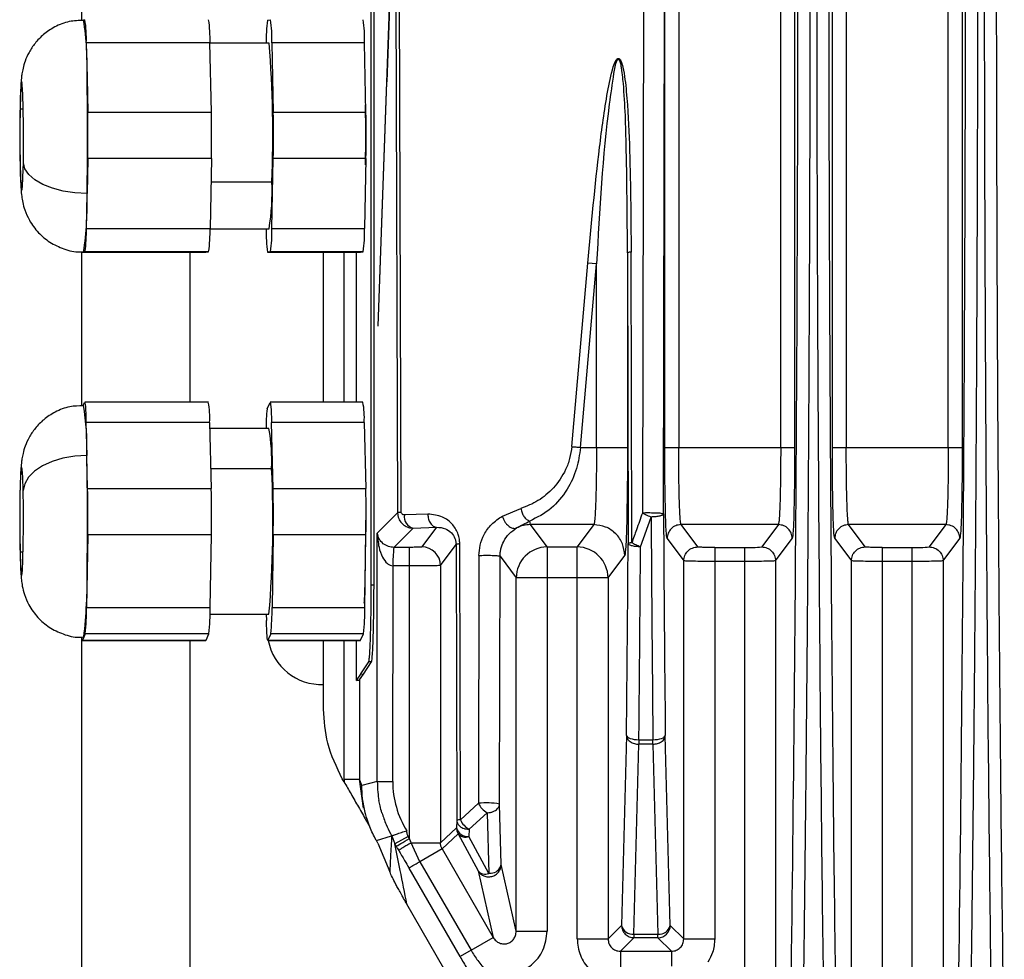
# Model space of a CAD drawing. Units: millimetres. Extents: x 4 to 416, y 4 to 293.
# Drawn here: x 190 to 195, y 156 to 161 of the extents above; entities that cross this region are included whole.
import ezdxf

# ---------------------------------------------------------------- set-up
doc = ezdxf.new("R2010")
doc.units = ezdxf.units.MM

msp = doc.modelspace()

# ---------------------------------------------------------------- linework, layer by layer
at = {"color": 7, "linetype": 'Continuous', "lineweight": 25}
for p, q in [((195.0417, 158.7679), (195.0417, 172.4194)), ((195.1235, 172.4194), (195.1235, 158.7679)), ((194.0568, 158.7679), (194.0568, 171.174)), ((194.1386, 171.174), (194.1386, 158.7679)), ((194.3604, 158.7679), (194.3604, 171.174)), ((194.4422, 171.174), (194.4422, 158.7679)), ((191.6485, 169.6062), (191.6485, 157.9608)), ((191.6667, 157.9608), (191.6667, 169.6062)), ((193.4574, 165.3649), (193.4574, 158.7679)), ((191.6919, 159.4808), (191.7926, 162.3507)), ((191.7927, 162.3507), (191.8051, 158.3836)), ((191.8266, 158.3881), (191.8141, 162.3562)), ((189.9483, 162.1989), (189.9483, 161.2757)), ((191.7796, 161.9911), (191.7419, 160.9155)), ((193.2517, 161.8767), (193.2439, 158.3814)), ((193.3678, 158.3769), (193.3756, 161.8723)), ((193.3756, 158.7679), (193.3756, 161.8723)), ((189.9593, 161.2791), (189.9675, 161.2805)), ((191.0413, 161.2777), (191.0578, 161.2805)), ((189.9758, 161.1455), (189.98, 160.9416)), ((190.7026, 161.1455), (189.9758, 161.1455)), ((190.7109, 160.7377), (190.7026, 161.1455)), ((191.0497, 161.1427), (190.7027, 161.1427)), ((191.066, 161.1455), (191.0744, 160.7377)), ((191.6112, 161.1455), (191.066, 161.1455)), ((191.6195, 160.7377), (191.6112, 161.1455)), ((189.98, 160.9416), (189.9841, 160.7377)), ((191.692, 159.4808), (191.742, 160.9155)), ((189.6057, 160.7548), (189.5864, 160.7548)), ((189.9841, 160.7377), (190.7109, 160.7377)), ((191.0744, 160.7377), (191.6195, 160.7377)), ((189.9842, 160.465), (189.9801, 160.2598)), ((190.711, 160.465), (189.9842, 160.465)), ((190.711, 160.465), (190.7028, 160.0546)), ((191.0663, 160.0546), (191.0744, 160.465)), ((191.6195, 160.465), (191.0744, 160.465)), ((191.6195, 160.465), (191.6114, 160.0546)), ((190.7083, 160.3273), (191.0662, 160.3273)), ((189.976, 160.0546), (189.9801, 160.2598)), ((189.976, 160.0546), (190.7028, 160.0546)), ((190.7028, 160.0518), (191.0497, 160.0518)), ((191.0333, 160.0491), (191.0332, 160.0518)), ((191.0663, 160.0546), (191.6114, 160.0546)), ((189.9483, 159.9169), (189.9483, 159.0114)), ((189.9596, 159.9155), (189.9513, 159.9141)), ((189.9513, 159.9141), (190.6781, 159.9141)), ((189.9678, 159.9168), (189.9596, 159.9155)), ((190.6946, 159.9168), (189.9678, 159.9168)), ((190.5847, 159.9141), (190.5847, 159.0326)), ((190.6781, 159.9141), (190.6946, 159.9168)), ((191.058, 159.9168), (191.0416, 159.9141)), ((191.0416, 159.9141), (191.5867, 159.9141)), ((191.6032, 159.9168), (191.058, 159.9168)), ((191.3703, 159.0326), (191.3703, 159.9141)), ((191.4907, 159.0326), (191.4907, 159.9141)), ((191.5616, 159.9141), (191.5616, 159.0326)), ((191.5867, 159.9141), (191.6032, 159.9168)), ((193.1563, 159.9104), (193.1603, 158.2029)), ((193.1563, 159.9104), (193.1563, 158.7679)), ((193.1818, 158.2074), (193.1778, 159.9149)), ((192.829, 158.7724), (192.9233, 159.8505)), ((192.8802, 158.7679), (192.9745, 159.8461)), ((192.9745, 159.8461), (192.9233, 159.8505)), ((192.9745, 158.7679), (192.9745, 159.8461)), ((189.9571, 159.0128), (189.9653, 159.0317)), ((190.6929, 159.0326), (189.9661, 159.0326)), ((191.0391, 158.9938), (191.0556, 159.0317)), ((191.6014, 159.0326), (191.0563, 159.0326)), ((189.9739, 158.9147), (189.9786, 158.7203)), ((190.7007, 158.9147), (189.9739, 158.9147)), ((190.7007, 158.9147), (190.7101, 158.5259)), ((191.0735, 158.5259), (191.0642, 158.9147)), ((191.6093, 158.9147), (191.0642, 158.9147)), ((191.6093, 158.9147), (191.6186, 158.5259)), ((191.0492, 158.8786), (190.7016, 158.8786)), ((192.8802, 158.7679), (192.9745, 158.7679)), ((193.4574, 158.7679), (194.0568, 158.7679)), ((194.4422, 158.7679), (195.0417, 158.7679)), ((189.9833, 158.5259), (189.9786, 158.7203)), ((190.7073, 158.6429), (191.0649, 158.6429)), ((189.9833, 158.5259), (190.7101, 158.5259)), ((191.0735, 158.5259), (191.6186, 158.5259)), ((192.4213, 158.364), (192.5303, 158.4086)), ((191.8051, 158.3836), (191.6859, 158.2643)), ((191.9836, 158.3754), (191.8455, 158.3706)), ((192.586, 158.3136), (192.5816, 158.3348)), ((193.233, 158.1836), (193.2951, 158.3585)), ((191.7834, 158.1802), (191.8967, 158.2935)), ((191.875, 158.2959), (191.8967, 158.2935)), ((191.8967, 158.2935), (192.0348, 158.2983)), ((192.0348, 158.2983), (191.9481, 158.1827)), ((192.9585, 158.3136), (192.586, 158.3136)), ((192.6842, 158.1827), (192.586, 158.3136)), ((192.9585, 158.3136), (192.8603, 158.1827)), ((194.0433, 158.3136), (193.4709, 158.3136)), ((193.5691, 158.1827), (193.4709, 158.3136)), ((194.0433, 158.3136), (193.9451, 158.1827)), ((195.0281, 158.3136), (194.4558, 158.3136)), ((194.5539, 158.1827), (194.4558, 158.3136)), ((195.0281, 158.3136), (194.9299, 158.1827)), ((189.984, 158.2541), (189.9805, 158.0407)), ((190.7109, 158.2541), (189.984, 158.2541)), ((190.7038, 157.8274), (190.7109, 158.2541)), ((191.0743, 158.2541), (191.0672, 157.8274)), ((191.6194, 158.2541), (191.0743, 158.2541)), ((191.6123, 157.8274), (191.6194, 158.2541)), ((191.6859, 156.8038), (191.6859, 158.2643)), ((193.3892, 158.2318), (193.4873, 158.1009)), ((194.0269, 158.1009), (194.125, 158.2318)), ((194.374, 158.2318), (194.4722, 158.1009)), ((195.0117, 158.1009), (195.1099, 158.2318)), ((191.8754, 158.1802), (191.7834, 158.1802)), ((191.8754, 158.0712), (191.8754, 158.1802)), ((192.0572, 158.0737), (192.1491, 158.1962)), ((192.1491, 158.1962), (192.1529, 156.5751)), ((192.1744, 156.5796), (192.1706, 158.2007)), ((192.6842, 158.1827), (192.8603, 158.1827)), ((192.6842, 158.1827), (192.6842, 158.001)), ((192.8603, 158.001), (192.8603, 158.1827)), ((193.6691, 158.1793), (193.8451, 158.1793)), ((194.6539, 158.1793), (194.83, 158.1793)), ((189.6047, 158.1524), (189.5864, 158.1524)), ((192.2835, 158.1321), (192.2803, 156.6767)), ((192.4042, 156.6722), (192.4075, 158.1277)), ((192.4075, 158.1277), (192.5025, 158.001)), ((193.042, 158.001), (193.1402, 158.1319)), ((193.4873, 155.8799), (193.4873, 158.1009)), ((193.6691, 158.0975), (193.6691, 155.8799)), ((193.8451, 158.0975), (193.6691, 158.0975)), ((193.8451, 155.6372), (193.8451, 158.0975)), ((194.0269, 158.1009), (194.0269, 154.6351)), ((194.4722, 154.6351), (194.4722, 158.1009)), ((194.6539, 158.0975), (194.6539, 154.6351)), ((194.83, 158.0975), (194.6539, 158.0975)), ((194.83, 154.4271), (194.83, 158.0975)), ((195.0117, 158.1009), (195.0117, 154.4451)), ((189.9805, 158.0407), (189.977, 157.8274)), ((191.7767, 156.8038), (191.7784, 158.0712)), ((191.8754, 158.0712), (191.7784, 158.0712)), ((191.8754, 156.4694), (191.8754, 158.0712)), ((192.0572, 158.0737), (192.0572, 156.4445)), ((192.5025, 155.9251), (192.5025, 158.001)), ((192.6842, 158.001), (192.6842, 155.9251)), ((192.8603, 158.001), (192.6842, 158.001)), ((192.8603, 155.8799), (192.8603, 158.001)), ((193.042, 158.001), (193.042, 155.8799)), ((191.6485, 157.9608), (191.6667, 157.9608)), ((189.977, 157.8274), (190.7038, 157.8274)), ((191.0672, 157.8274), (191.6123, 157.8274)), ((190.703, 157.7877), (191.0492, 157.7877)), ((191.0335, 157.7877), (191.0343, 157.7515)), ((189.9483, 157.6533), (189.9483, 154.738)), ((189.9527, 157.6346), (189.9519, 157.6337)), ((189.9519, 157.6337), (190.6788, 157.6337)), ((189.9609, 157.6535), (189.9527, 157.6346)), ((189.9527, 157.6346), (190.6795, 157.6346)), ((189.959, 157.6513), (189.9609, 157.6535)), ((189.9691, 157.6725), (189.9609, 157.6535)), ((190.696, 157.6725), (189.9691, 157.6725)), ((190.5847, 157.6337), (190.5847, 154.738)), ((190.6788, 157.6337), (190.6795, 157.6346)), ((190.6795, 157.6346), (190.696, 157.6725)), ((191.0422, 157.6337), (191.5873, 157.6337)), ((191.0594, 157.6725), (191.0429, 157.6346)), ((191.0429, 157.6346), (191.5881, 157.6346)), ((191.6045, 157.6725), (191.0594, 157.6725)), ((191.3703, 157.2302), (191.3703, 157.6337)), ((191.4907, 156.8191), (191.4907, 157.6337)), ((191.5616, 157.6337), (191.5616, 157.3989)), ((191.5873, 157.6337), (191.5881, 157.6346)), ((191.5881, 157.6346), (191.6045, 157.6725)), ((191.6335, 157.5068), (191.5864, 157.4363)), ((191.6046, 157.4362), (191.6517, 157.5068)), ((191.6517, 157.5068), (191.6335, 157.5068)), ((191.5864, 157.4362), (191.5627, 157.3989)), ((191.5815, 157.4016), (191.6046, 157.4362)), ((191.5815, 157.4016), (191.5815, 156.8191)), ((191.5864, 157.4363), (191.6046, 157.4362)), ((193.1508, 157.0751), (193.1216, 155.9595)), ((193.4077, 155.9595), (193.3785, 157.0751)), ((193.1943, 155.9081), (193.2235, 157.0236)), ((193.2235, 157.05), (193.3058, 157.05)), ((193.2235, 157.05), (193.2235, 157.0236)), ((193.3058, 157.0236), (193.2235, 157.0236)), ((193.3058, 157.0236), (193.3058, 157.05)), ((193.3058, 157.0236), (193.335, 155.9081)), ((191.4908, 156.8021), (191.48, 156.8208)), ((191.4907, 156.8191), (191.4908, 156.8021)), ((191.5941, 156.782), (191.5815, 156.8191)), ((191.6041, 156.6477), (191.5815, 156.8191)), ((191.6859, 156.8038), (191.5941, 156.782)), ((192.2803, 156.6767), (192.1744, 156.5796)), ((192.4135, 156.3163), (192.4042, 156.6722)), ((191.6219, 156.5916), (191.6347, 156.5565)), ((192.2256, 156.5237), (192.3315, 156.6208)), ((192.3315, 156.6208), (192.3408, 156.2649)), ((192.1518, 156.533), (192.0572, 156.4445)), ((192.1529, 156.5751), (192.1518, 156.533)), ((191.6811, 156.458), (191.7703, 156.4856)), ((191.7703, 156.4856), (191.7711, 156.4857)), ((191.7711, 156.4857), (191.7899, 156.4374)), ((191.8679, 156.4824), (191.7899, 156.4374)), ((191.8754, 156.4694), (191.8679, 156.4824)), ((192.0669, 156.4081), (192.1615, 156.4966)), ((192.1615, 156.4966), (192.2779, 156.28)), ((192.2256, 156.5237), (192.2245, 156.4816)), ((192.3408, 156.2649), (192.2245, 156.4816)), ((191.6792, 156.4612), (191.6811, 156.458)), ((191.6894, 156.4426), (191.6807, 156.4577)), ((191.6894, 156.4426), (191.7595, 156.2745)), ((191.7975, 156.4244), (191.7899, 156.4374)), ((191.9367, 156.333), (191.885, 156.4445)), ((191.885, 156.4445), (192.0572, 156.4445)), ((192.0669, 156.4081), (191.9367, 156.333)), ((192.0669, 156.4081), (192.3669, 155.8885)), ((191.9367, 156.333), (192.2367, 155.8134)), ((192.5025, 155.9251), (192.4135, 156.3163)), ((192.1723, 155.7762), (191.8723, 156.2958)), ((192.2779, 156.28), (192.3669, 155.8885)), ((192.6682, 154.6841), (191.86, 156.084)), ((193.1216, 155.9595), (193.042, 155.8799)), ((193.4873, 155.8799), (193.4077, 155.9595)), ((192.5025, 155.9251), (192.6842, 155.9251)), ((193.1943, 155.9081), (193.335, 155.9081)), ((193.1943, 155.9081), (193.1943, 155.8868)), ((193.335, 155.8868), (193.335, 155.9081)), ((192.2367, 155.8134), (192.3669, 155.8885)), ((192.8603, 155.8799), (193.042, 155.8799)), ((193.1147, 155.8072), (193.1943, 155.8868)), ((193.335, 155.8868), (193.1943, 155.8868)), ((193.335, 155.8868), (193.4146, 155.8072)), ((193.4873, 155.8799), (193.6691, 155.8799)), ((192.2367, 155.8134), (192.1723, 155.7762)), ((193.1147, 155.8072), (193.4146, 155.8072)), ((193.1147, 155.8072), (193.1147, 155.6505))]:
    msp.add_line(p, q, dxfattribs=at)
at = {"color": 7, "linetype": 'Continuous', "lineweight": 25, "flags": 128}
for points in [[(189.6057, 160.4398), (189.607, 160.5439), (189.6069, 160.6544), (189.6056, 160.758), (189.6031, 160.8422), (189.5997, 160.8969), (189.5959, 160.9155), (189.5921, 160.8956), (189.5888, 160.8398), (189.5864, 160.7548)], [(189.5864, 160.7548), (189.5851, 160.6507), (189.5851, 160.5402), (189.5864, 160.4366), (189.5889, 160.3524), (189.5923, 160.2977), (189.5961, 160.2791), (189.5999, 160.2989), (189.6032, 160.3547), (189.6057, 160.4398)], [(189.9801, 160.2598), (189.909, 160.2633), (189.8402, 160.2735), (189.7763, 160.2901), (189.7199, 160.3125), (189.673, 160.3398), (189.6375, 160.3709), (189.6148, 160.4047), (189.6057, 160.4398)], [(189.9653, 159.0317), (189.9666, 159.0322), (189.9678, 159.0281), (189.969, 159.0194), (189.9702, 159.0062), (189.9712, 158.9889), (189.9722, 158.9676), (189.9731, 158.9427), (189.9739, 158.9147)], [(191.0556, 159.0317), (191.0568, 159.0322), (191.058, 159.0281), (191.0592, 159.0194), (191.0604, 159.0062), (191.0615, 158.9889), (191.0625, 158.9676), (191.0634, 158.9427), (191.0642, 158.9147)], [(189.9786, 158.7203), (189.9075, 158.7164), (189.8387, 158.7046), (189.7749, 158.6855), (189.7186, 158.6599), (189.6718, 158.6286), (189.6364, 158.5929), (189.6137, 158.5541), (189.6047, 158.5138)], [(189.6047, 158.5138), (189.602, 158.5925), (189.5985, 158.6399), (189.5947, 158.6503), (189.591, 158.6224), (189.5878, 158.5597), (189.5856, 158.4696), (189.5845, 158.3631), (189.5848, 158.2529), (189.5864, 158.1524)], [(189.5864, 158.1524), (189.5892, 158.0738), (189.5926, 158.0264), (189.5965, 158.016), (189.6002, 158.0438), (189.6034, 158.1066), (189.6056, 158.1967), (189.6066, 158.3032), (189.6063, 158.4134), (189.6047, 158.5138)], [(192.6842, 158.001), (192.6493, 158.001), (192.6157, 158.001), (192.5847, 158.001), (192.5573, 158.001), (192.5347, 158.001), (192.5176, 158.001), (192.5068, 158.001), (192.5025, 158.001)], [(193.042, 158.001), (193.0377, 158.001), (193.0269, 158.001), (193.0098, 158.001), (192.9872, 158.001), (192.9598, 158.001), (192.9288, 158.001), (192.8952, 158.001), (192.8603, 158.001)], [(191.0429, 157.6346), (191.0417, 157.634), (191.0405, 157.6382), (191.0393, 157.6469), (191.0381, 157.66), (191.037, 157.6774), (191.036, 157.6987), (191.0351, 157.7236), (191.0343, 157.7515)], [(193.1508, 157.0751), (193.1525, 157.0703), (193.1569, 157.0656), (193.1637, 157.0613), (193.1727, 157.0575), (193.1837, 157.0544), (193.1961, 157.0521), (193.2095, 157.0506), (193.2235, 157.05)], [(193.3058, 157.05), (193.3198, 157.0506), (193.3332, 157.0521), (193.3457, 157.0544), (193.3566, 157.0575), (193.3657, 157.0613), (193.3725, 157.0656), (193.3768, 157.0703), (193.3785, 157.0751)], [(191.6859, 156.8038), (191.6881, 156.8038), (191.6937, 156.8038), (191.7022, 156.8038), (191.7136, 156.8038), (191.7272, 156.8038), (191.7427, 156.8038), (191.7594, 156.8038), (191.7767, 156.8038)], [(191.7975, 156.4244), (191.8006, 156.4262), (191.8062, 156.4294), (191.814, 156.4339), (191.8238, 156.4395), (191.8352, 156.4461), (191.8478, 156.4535), (191.8614, 156.4613), (191.8754, 156.4694)]]:
    msp.add_lwpolyline(points, dxfattribs=at)
at = {"color": 7, "linetype": 'Continuous', "lineweight": 25}
for centre, radius, start, end in [((-288.2577, 161.793), 482.4162, 359.212121, 0.020472), ((-287.2749, 161.793), 482.4182, 359.212122, 0.020493), ((188.1841, 161.001), 1.7969, 358.10706, 8.90442), ((189.2574, 161.1692), 0.7188, 358.10706, 8.90442), ((189.9843, 161.1692), 0.7188, 358.10706, 8.90442), ((190.3477, 161.1692), 0.7188, 358.10706, 8.90442), ((190.8928, 161.1692), 0.7188, 358.10706, 8.90442), ((191.8044, 161.1631), 0.7717, 171.45777, 181.71512), ((184.6323, 160.6047), 6.4399, 357.53134, 4.79272), ((171.9763, 160.5971), 18.007, 358.92679, 1.09634), ((182.7826, 160.5999), 7.2028, 358.92679, 1.09634), ((183.5095, 160.5999), 7.2028, 358.92679, 1.09634), ((183.8729, 160.5999), 7.2028, 358.92679, 1.09634), ((184.418, 160.5999), 7.2028, 358.92679, 1.09634), ((189.7565, 160.2677), 1.3111, 350.52278, 2.6047), ((188.0517, 160.2021), 1.9293, 351.45777, 1.71512), ((189.2046, 160.0315), 0.7717, 351.45777, 1.71512), ((189.9315, 160.0315), 0.7717, 351.45777, 1.71512), ((191.7516, 160.0254), 0.7188, 178.10706, 188.90442), ((190.2949, 160.0315), 0.7717, 351.45777, 1.71512), ((190.84, 160.0315), 0.7717, 351.45777, 1.71512), ((193.1759, 159.87), 0.0449, 87.66417, 115.91698), ((190.1513, 158.9374), 0.5499, 357.63817, 9.96853), ((191.0599, 158.9374), 0.5499, 357.63817, 9.96853), ((188.6049, 158.777), 1.3749, 357.63881, 9.96746), ((191.7589, 158.8921), 0.727, 171.95605, 181.06251), ((189.9661, 158.6882), 1.0997, 357.63817, 9.96853), ((172.1554, 158.3304), 17.8275, 359.06882, 1.25319), ((184.6592, 158.3325), 6.4133, 355.12668, 2.77409), ((182.854, 158.37), 7.131, 359.06882, 1.25319), ((183.5808, 158.37), 7.131, 359.06882, 1.25319), ((183.9442, 158.37), 7.131, 359.06882, 1.25319), ((184.4894, 158.37), 7.131, 359.06882, 1.25319), ((191.913, 158.3599), 0.0684, 170.96503, 256.1957), ((663.6638, 161.5907), 470.3069, 180.39153, 180.550129), ((191.948, 158.0735), 0.1092, 0.06889, 89.94689), ((192.6844, 158.0007), 0.1819, 90.05365, 179.9311), ((192.8601, 158.0007), 0.1819, 0.06894, 89.94635), ((-274.3628, 161.5665), 467.5352, 359.449575, 359.587791), ((193.8692, 158.9419), 0.763, 268.19008, 275.70671), ((194.8541, 158.9419), 0.763, 268.19008, 275.70671), ((187.0829, 157.9932), 2.898, 353.26886, 0.93967), ((188.8179, 157.8083), 1.1592, 353.26887, 0.93967), ((189.5448, 157.8083), 1.1592, 353.26887, 0.93967), ((189.9082, 157.8083), 1.1592, 353.26887, 0.93967), ((190.4533, 157.8083), 1.1592, 353.26887, 0.93967), ((191.3574, 157.6926), 0.3182, 190.66283, 272.31998), ((192.3218, 156.8038), 0.5451, 179.99974, 212.00383), ((192.3273, 156.2604), 0.4189, 79.41735, 96.44022), ((192.3916, 156.7273), 0.1223, 204.44234, 240.55766), ((192.2166, 156.5475), 0.0664, 192.63949, 276.81433), ((192.2245, 156.533), 0.0727, 180.03693, 188.88389), ((192.1725, 156.5347), 0.0449, 87.66444, 115.91652), ((192.2857, 156.6302), 0.1223, 204.44234, 240.55766), ((192.2245, 156.533), 0.0728, 188.88466, 210.01706), ((192.2036, 156.5332), 0.0557, 221.03427, 292.01284), ((192.353, 156.3276), 0.0616, 271.52911, 349.45143), ((192.3199, 156.3167), 0.0558, 221.14972, 291.99034), ((192.3395, 156.3672), 0.1023, 270.73965, 278.48469), ((193.1864, 155.974), 0.0664, 192.63808, 276.81462), ((193.3429, 155.974), 0.0664, 263.18474, 347.36175), ((193.335, 155.9596), 0.0728, 270.04629, 359.95565)]:
    msp.add_arc(centre, radius, start, end, dxfattribs=at)
for points, knots in [([(194.1856, 155.1246), (194.1876, 155.2745), (194.1918, 155.5742), (194.1976, 156.0343), (194.2029, 156.5014), (194.2078, 156.9757), (194.2122, 157.4562), (194.2162, 157.9426), (194.2203, 158.5197), (194.2244, 159.2151), (194.228, 160.057), (194.2306, 160.9831), (194.231, 161.6293), (194.2312, 161.9653)], [0, 0, 0, 0, 0.071436, 0.142871, 0.214306, 0.285741, 0.357175, 0.428609, 0.500043, 0.608768, 0.728337, 0.858748, 1, 1, 1, 1]), ([(194.2679, 161.9653), (194.2681, 161.5689), (194.2686, 160.776), (194.2726, 159.5951), (194.279, 158.4305), (194.288, 157.2914), (194.2992, 156.1814), (194.3087, 155.4769), (194.3135, 155.1246)], [0, 0, 0, 0, 0.166673, 0.333344, 0.500012, 0.666677, 0.83334, 1, 1, 1, 1]), ([(195.1704, 155.1246), (195.1725, 155.2745), (195.1767, 155.5742), (195.1824, 156.0343), (195.1877, 156.5014), (195.1926, 156.9757), (195.197, 157.4562), (195.201, 157.9426), (195.2051, 158.5197), (195.2092, 159.2151), (195.2129, 160.057), (195.2155, 160.9831), (195.2158, 161.6293), (195.216, 161.9653)], [0, 0, 0, 0, 0.071436, 0.142871, 0.214306, 0.285741, 0.357175, 0.428609, 0.500043, 0.608769, 0.728338, 0.858748, 1, 1, 1, 1]), ([(195.2527, 161.9653), (195.253, 161.5689), (195.2535, 160.776), (195.2575, 159.5951), (195.2639, 158.4305), (195.2728, 157.2914), (195.2841, 156.1814), (195.2936, 155.4769), (195.2983, 155.1246)], [0, 0, 0, 0, 0.166673, 0.333344, 0.500012, 0.666677, 0.83334, 1, 1, 1, 1]), ([(189.9596, 161.2767), (189.9313, 161.2758), (189.8726, 161.2739), (189.7922, 161.2418), (189.7246, 161.1968), (189.6742, 161.1447), (189.6388, 161.0911), (189.6162, 161.0406), (189.6034, 160.9964), (189.5971, 160.9621), (189.5934, 160.9312), (189.5905, 160.8927), (189.588, 160.8374), (189.5867, 160.7853), (189.5862, 160.762)], [0, 0, 0, 0, 0.102307, 0.212026, 0.309191, 0.396326, 0.47403, 0.542018, 0.59917, 0.647888, 0.695712, 0.777516, 0.900515, 1, 1, 1, 1]), ([(192.9233, 159.8505), (192.9441, 160.0775), (192.9749, 160.4132), (193.0272, 160.7981), (193.0604, 160.9689), (193.0834, 161.034), (193.0945, 161.0489), (193.1, 161.0523), (193.1025, 161.0524), (193.1037, 161.0524)], [0, 0, 0, 0, 0.5548559, 0.8208103, 0.9458348, 0.9804487, 0.9914482, 0.9958825, 1, 1, 1, 1]), ([(193.1036, 161.0524), (193.1001, 161.0478), (193.0831, 161.0253), (193.0693, 160.9274), (193.0128, 160.5412), (192.992, 160.1629), (192.9745, 159.8461)], [0, 0, 0, 0, 0.0161125, 0.0791176, 0.228498, 1, 1, 1, 1]), ([(193.1563, 159.9104), (193.1549, 160.1247), (193.1526, 160.465), (193.1413, 160.8229), (193.1254, 160.9728), (193.1197, 161.0076), (193.115, 161.0328), (193.1071, 161.0464), (193.1036, 161.0524)], [0, 0, 0, 0, 0.557861, 0.885701, 0.932754, 0.953872, 0.979695, 1, 1, 1, 1]), ([(193.1037, 161.0524), (193.1049, 161.0522), (193.1073, 161.0516), (193.1122, 161.0474), (193.1215, 161.0319), (193.1382, 160.9681), (193.156, 160.8042), (193.1743, 160.4416), (193.1764, 160.1266), (193.1778, 159.9149)], [0, 0, 0, 0, 0.004313, 0.009079, 0.02097, 0.05758, 0.185724, 0.452834, 1, 1, 1, 1]), ([(189.5863, 160.7675), (189.586, 160.7521), (189.5852, 160.7068), (189.5845, 160.6233), (189.5848, 160.5225), (189.5861, 160.4275), (189.5884, 160.3445), (189.5913, 160.2882), (189.5949, 160.2481), (189.6012, 160.2075), (189.6147, 160.1572), (189.6426, 160.0943), (189.6911, 160.0281), (189.761, 159.9696), (189.8442, 159.9313), (189.9136, 159.9128), (189.9524, 159.9171), (189.9592, 159.9179)], [0, 0, 0, 0, 0.044182, 0.129494, 0.214296, 0.299275, 0.385388, 0.47572, 0.530604, 0.571653, 0.613758, 0.670084, 0.74842, 0.822032, 0.900432, 0.982425, 1, 1, 1, 1]), ([(191.6168, 160.4274), (191.6174, 160.4854), (191.6187, 160.6029), (191.6174, 160.7203), (191.6168, 160.7797)], [0, 0, 0, 0, 0.494716, 1, 1, 1, 1]), ([(189.9586, 159.0122), (189.9317, 159.0115), (189.8742, 159.0102), (189.7945, 158.979), (189.7262, 158.9344), (189.6752, 158.8824), (189.6394, 158.8288), (189.6164, 158.7781), (189.6033, 158.7336), (189.5969, 158.6989), (189.5931, 158.668), (189.5902, 158.6298), (189.5875, 158.5712), (189.5854, 158.4872), (189.5843, 158.3913), (189.5842, 158.2898), (189.585, 158.2056), (189.586, 158.1603), (189.5863, 158.1437)], [0, 0, 0, 0, 0.067337, 0.143452, 0.210794, 0.271181, 0.325053, 0.372235, 0.411962, 0.445915, 0.478631, 0.534215, 0.619573, 0.700493, 0.785353, 0.868719, 0.952007, 1, 1, 1, 1]), ([(192.829, 158.7724), (192.8256, 158.7489), (192.8189, 158.7018), (192.7857, 158.6149), (192.7236, 158.5248), (192.6316, 158.4483), (192.5642, 158.4218), (192.5303, 158.4086)], [0, 0, 0, 0, 0.1230084, 0.246678, 0.4954082, 0.7469458, 1, 1, 1, 1]), ([(192.8802, 158.7679), (192.8741, 158.7257), (192.8611, 158.6351), (192.7996, 158.5086), (192.7054, 158.3957), (192.625, 158.3562), (192.5816, 158.3348)], [0, 0, 0, 0, 0.1939277, 0.4168224, 0.6849344, 1, 1, 1, 1]), ([(192.9745, 158.7679), (192.9743, 158.721), (192.9738, 158.6197), (192.9712, 158.5015), (192.9683, 158.4176), (192.9655, 158.3637), (192.9622, 158.3244), (192.9597, 158.3173), (192.9585, 158.3136)], [0, 0, 0, 0, 0.201473, 0.434825, 0.56405, 0.701323, 0.846641, 1, 1, 1, 1]), ([(193.1563, 158.7679), (193.1562, 158.6838), (193.156, 158.5727), (193.1544, 158.4848), (193.154, 158.4634)], [0, 0, 0, 0, 0.757373, 1, 1, 1, 1]), ([(193.3783, 158.4703), (193.3777, 158.5014), (193.376, 158.5881), (193.3757, 158.6977), (193.3756, 158.7678)], [0, 0, 0, 0, 0.359355, 1, 1, 1, 1]), ([(193.4709, 158.3136), (193.4699, 158.3172), (193.4678, 158.3241), (193.4645, 158.3678), (193.4609, 158.4521), (193.458, 158.595), (193.4576, 158.7112), (193.4574, 158.7679)], [0, 0, 0, 0, 0.152597, 0.287055, 0.500738, 0.756887, 1, 1, 1, 1]), ([(194.0568, 158.7679), (194.0566, 158.7112), (194.0562, 158.595), (194.0533, 158.4521), (194.0497, 158.3678), (194.0464, 158.3241), (194.0443, 158.3172), (194.0433, 158.3136)], [0, 0, 0, 0, 0.243113, 0.499257, 0.712952, 0.847409, 1, 1, 1, 1]), ([(194.1386, 158.7679), (194.1385, 158.6977), (194.1382, 158.5881), (194.1365, 158.5015), (194.1359, 158.4704)], [0, 0, 0, 0, 0.640798, 1, 1, 1, 1]), ([(194.3631, 158.4703), (194.3625, 158.5014), (194.3608, 158.5881), (194.3606, 158.6977), (194.3604, 158.7678)], [0, 0, 0, 0, 0.359355, 1, 1, 1, 1]), ([(194.4558, 158.3136), (194.4547, 158.3172), (194.4527, 158.3241), (194.4493, 158.3678), (194.4457, 158.4521), (194.4428, 158.595), (194.4424, 158.7112), (194.4422, 158.7679)], [0, 0, 0, 0, 0.152597, 0.287055, 0.500738, 0.756887, 1, 1, 1, 1]), ([(195.0417, 158.7679), (195.0415, 158.7112), (195.041, 158.595), (195.0382, 158.4521), (195.0345, 158.3678), (195.0312, 158.3241), (195.0292, 158.3172), (195.0281, 158.3136)], [0, 0, 0, 0, 0.243113, 0.499257, 0.712952, 0.847409, 1, 1, 1, 1]), ([(195.1235, 158.7679), (195.1233, 158.6977), (195.1231, 158.5881), (195.1214, 158.5015), (195.1208, 158.4704)], [0, 0, 0, 0, 0.640798, 1, 1, 1, 1]), ([(193.154, 158.4634), (193.1533, 158.4152), (193.1515, 158.296), (193.1465, 158.1687), (193.1423, 158.1442), (193.1402, 158.1319)], [0, 0, 0, 0, 0.253957, 0.627273, 1, 1, 1, 1]), ([(193.3892, 158.2318), (193.3874, 158.2424), (193.3838, 158.2636), (193.38, 158.3593), (193.3787, 158.4444), (193.3783, 158.4703)], [0, 0, 0, 0, 0.410668, 0.820513, 1, 1, 1, 1]), ([(194.1359, 158.4704), (194.1355, 158.4444), (194.1342, 158.3593), (194.1304, 158.2636), (194.1268, 158.2424), (194.125, 158.2318)], [0, 0, 0, 0, 0.179578, 0.58934, 1, 1, 1, 1]), ([(194.374, 158.2318), (194.3722, 158.2424), (194.3687, 158.2636), (194.3648, 158.3593), (194.3635, 158.4444), (194.3631, 158.4703)], [0, 0, 0, 0, 0.410668, 0.820513, 1, 1, 1, 1]), ([(195.1208, 158.4704), (195.1204, 158.4444), (195.1191, 158.3593), (195.1152, 158.2636), (195.1117, 158.2424), (195.1099, 158.2318)], [0, 0, 0, 0, 0.179578, 0.58934, 1, 1, 1, 1]), ([(191.8455, 158.3706), (191.8428, 158.3709), (191.8377, 158.3714), (191.8317, 158.3758), (191.8275, 158.3814), (191.8269, 158.386), (191.8266, 158.3881)], [0, 0, 0, 0, 0.3151919, 0.6102002, 0.8156259, 1, 1, 1, 1]), ([(192.5303, 158.4086), (192.532, 158.3998), (192.5352, 158.383), (192.5473, 158.3608), (192.5629, 158.343), (192.5752, 158.3376), (192.5816, 158.3348)], [0, 0, 0, 0, 0.260151, 0.50001, 0.73987, 1, 1, 1, 1]), ([(191.6097, 157.8522), (191.6104, 157.8649), (191.6135, 157.92), (191.6166, 158.0897), (191.6186, 158.2541), (191.618, 158.3365), (191.618, 158.3403)], [0, 0, 0, 0, 0.128786, 0.554328, 0.979417, 1, 1, 1, 1]), ([(191.8051, 158.3836), (191.8064, 158.3722), (191.809, 158.3496), (191.8282, 158.3209), (191.8516, 158.3031), (191.8687, 158.2979), (191.875, 158.2959)], [0, 0, 0, 0, 0.281507, 0.554573, 0.834153, 1, 1, 1, 1]), ([(192.1706, 158.2007), (192.1701, 158.2103), (192.1691, 158.2297), (192.1613, 158.2589), (192.1484, 158.2875), (192.1201, 158.327), (192.0654, 158.368), (192.0127, 158.3728), (191.9836, 158.3754)], [0, 0, 0, 0, 0.081349, 0.165315, 0.26633, 0.374138, 0.653313, 1, 1, 1, 1]), ([(192.2835, 158.1321), (192.285, 158.1526), (192.2881, 158.1962), (192.3141, 158.2607), (192.3584, 158.3227), (192.3989, 158.3493), (192.4213, 158.364)], [0, 0, 0, 0, 0.1944665, 0.4151631, 0.6758474, 1, 1, 1, 1]), ([(192.4213, 158.364), (192.423, 158.3582), (192.4264, 158.3467), (192.435, 158.3307), (192.4451, 158.3172), (192.4561, 158.3064), (192.4679, 158.2982), (192.4805, 158.2929), (192.4935, 158.2909), (192.5011, 158.2933), (192.505, 158.2945)], [0, 0, 0, 0, 0.133904, 0.264087, 0.386927, 0.500005, 0.61308, 0.735917, 0.866096, 1, 1, 1, 1]), ([(192.505, 158.2945), (192.5177, 158.3014), (192.5435, 158.3153), (192.5688, 158.3283), (192.5816, 158.3348)], [0, 0, 0, 0, 0.495211, 1, 1, 1, 1]), ([(193.2439, 158.3814), (193.2324, 158.3488), (193.2119, 158.2906), (193.191, 158.2328), (193.1818, 158.2074)], [0, 0, 0, 0, 0.56001, 1, 1, 1, 1]), ([(193.3678, 158.3769), (193.3669, 158.3765), (193.3652, 158.3758), (193.3555, 158.3782), (193.3419, 158.3834), (193.3254, 158.3812), (193.3063, 158.3804), (193.2852, 158.3838), (193.2624, 158.383), (193.2496, 158.3819), (193.2439, 158.3814)], [0, 0, 0, 0, 0.134257, 0.255161, 0.358691, 0.493806, 0.594182, 0.708539, 0.868328, 1, 1, 1, 1]), ([(193.2951, 158.3585), (193.2897, 158.3603), (193.2801, 158.3637), (193.2656, 158.3697), (193.2537, 158.3757), (193.2466, 158.3797), (193.2439, 158.3814), (193.2439, 158.3814)], [0, 0, 0, 0, 0.27905, 0.500177, 0.790035, 0.999904, 1, 1, 1, 1]), ([(193.2951, 158.3585), (193.2967, 158.1379), (193.2999, 157.6968), (193.3038, 157.2656), (193.3058, 157.05)], [0, 0, 0, 0, 0.5, 1, 1, 1, 1]), ([(192.0348, 158.2983), (192.0521, 158.2972), (192.0824, 158.2953), (192.1193, 158.2712), (192.1398, 158.2422), (192.148, 158.2156), (192.1487, 158.2024), (192.1491, 158.1962)], [0, 0, 0, 0, 0.3708595, 0.6472226, 0.8513675, 0.9297681, 1, 1, 1, 1]), ([(192.4075, 158.1277), (192.4077, 158.1351), (192.4083, 158.1501), (192.4141, 158.181), (192.4297, 158.2213), (192.4616, 158.2653), (192.4894, 158.284), (192.505, 158.2945)], [0, 0, 0, 0, 0.091758, 0.185677, 0.388023, 0.656518, 1, 1, 1, 1]), ([(191.7834, 158.1802), (191.7781, 158.1805), (191.7664, 158.1811), (191.7497, 158.1856), (191.7341, 158.1926), (191.7136, 158.2064), (191.693, 158.2306), (191.6884, 158.252), (191.6859, 158.2643)], [0, 0, 0, 0, 0.064116, 0.141075, 0.233641, 0.343406, 0.621902, 1, 1, 1, 1]), ([(191.6859, 158.2643), (191.6878, 158.2366), (191.6913, 158.1882), (191.7123, 158.127), (191.7366, 158.091), (191.7601, 158.0742), (191.7724, 158.0721), (191.7784, 158.0712)], [0, 0, 0, 0, 0.372465, 0.648677, 0.850106, 0.92743, 1, 1, 1, 1]), ([(191.7834, 158.1802), (191.783, 158.1792), (191.7822, 158.1774), (191.7808, 158.1648), (191.7805, 158.1415), (191.777, 158.107), (191.778, 158.0825), (191.7784, 158.0712)], [0, 0, 0, 0, 0.1629493, 0.3109381, 0.5608255, 0.7977706, 1, 1, 1, 1]), ([(191.9481, 158.1827), (191.9477, 158.1825), (191.9469, 158.1822), (191.9404, 158.1816), (191.9266, 158.1809), (191.9069, 158.1805), (191.8892, 158.1802), (191.8799, 158.1802), (191.8754, 158.1802)], [0, 0, 0, 0, 0.123485, 0.250114, 0.50018, 0.750185, 0.876885, 1, 1, 1, 1]), ([(193.2235, 157.05), (193.2253, 157.237), (193.2287, 157.6111), (193.2316, 157.9927), (193.233, 158.1836)], [0, 0, 0, 0, 0.5, 1, 1, 1, 1]), ([(189.5862, 158.149), (189.5866, 158.1346), (189.5877, 158.0913), (189.5901, 158.0379), (189.5932, 157.9956), (189.5988, 157.9529), (189.6118, 157.8996), (189.6399, 157.8343), (189.6877, 157.7672), (189.757, 157.7077), (189.8401, 157.6683), (189.9106, 157.6491), (189.9508, 157.6532), (189.9591, 157.6541)], [0, 0, 0, 0, 0.064984, 0.195318, 0.295209, 0.358513, 0.42963, 0.51167, 0.625959, 0.735045, 0.849205, 0.968904, 1, 1, 1, 1]), ([(193.6691, 158.0975), (193.6463, 158.0976), (193.5995, 158.0977), (193.5422, 158.0984), (193.5085, 158.0993), (193.4912, 158.1002), (193.4887, 158.1007), (193.4873, 158.1009)], [0, 0, 0, 0, 0.243011, 0.499129, 0.712131, 0.84681, 1, 1, 1, 1]), ([(194.0269, 158.1009), (194.0269, 158.1009), (194.0265, 158.1007), (194.0226, 158.1002), (194.0058, 158.0993), (193.9719, 158.0984), (193.9147, 158.0977), (193.8679, 158.0976), (193.8451, 158.0975)], [0, 0, 0, 0, 0.000006, 0.153357, 0.288105, 0.500854, 0.756936, 1, 1, 1, 1]), ([(194.6539, 158.0975), (194.6311, 158.0976), (194.5844, 158.0977), (194.5271, 158.0984), (194.4934, 158.0993), (194.476, 158.1002), (194.4735, 158.1007), (194.4722, 158.1009)], [0, 0, 0, 0, 0.243011, 0.499128, 0.71213, 0.84681, 1, 1, 1, 1]), ([(195.0117, 158.1009), (195.0117, 158.1009), (195.0114, 158.1007), (195.0075, 158.1002), (194.9906, 158.0993), (194.9567, 158.0984), (194.8995, 158.0977), (194.8528, 158.0976), (194.83, 158.0975)], [0, 0, 0, 0, 0.000006, 0.153357, 0.288105, 0.500854, 0.756936, 1, 1, 1, 1]), ([(192.0572, 158.0737), (192.0558, 158.0735), (192.0533, 158.0731), (192.036, 158.0725), (192.0024, 158.0718), (191.9451, 158.0713), (191.8983, 158.0712), (191.8754, 158.0712)], [0, 0, 0, 0, 0.152983, 0.287568, 0.500718, 0.755759, 1, 1, 1, 1]), ([(191.6485, 157.9608), (191.6483, 157.914), (191.6478, 157.8135), (191.6454, 157.6961), (191.6426, 157.6127), (191.64, 157.5589), (191.637, 157.5191), (191.6347, 157.511), (191.6335, 157.5068)], [0, 0, 0, 0, 0.202915, 0.43676, 0.565862, 0.702771, 0.847485, 1, 1, 1, 1]), ([(191.6517, 157.5068), (191.6528, 157.511), (191.6552, 157.5191), (191.6582, 157.5589), (191.6608, 157.6127), (191.6636, 157.6961), (191.666, 157.8135), (191.6665, 157.914), (191.6667, 157.9608)], [0, 0, 0, 0, 0.152515, 0.297229, 0.434138, 0.56324, 0.797085, 1, 1, 1, 1]), ([(191.48, 156.8208), (191.4468, 156.8891), (191.3837, 157.0187), (191.3746, 157.1623), (191.3703, 157.2302)], [0, 0, 0, 0, 0.527162, 1, 1, 1, 1]), ([(193.1508, 157.0751), (193.152, 157.0685), (193.1543, 157.0556), (193.1682, 157.0415), (193.1832, 157.0323), (193.2006, 157.0253), (193.2146, 157.0243), (193.2235, 157.0236)], [0, 0, 0, 0, 0.243638, 0.483771, 0.6267, 0.763845, 1, 1, 1, 1]), ([(193.3058, 157.0236), (193.315, 157.0245), (193.3334, 157.0263), (193.3573, 157.0372), (193.3746, 157.055), (193.3772, 157.0684), (193.3785, 157.0751)], [0, 0, 0, 0, 0.242799, 0.490423, 0.74404, 1, 1, 1, 1]), ([(191.4908, 156.8021), (191.5044, 156.7785), (191.533, 156.7289), (191.5764, 156.653), (191.612, 156.5904), (191.6332, 156.5533), (191.6392, 156.5428)], [0, 0, 0, 0, 0.265156, 0.556542, 0.874209, 1, 1, 1, 1]), ([(191.6788, 156.461), (191.6655, 156.4868), (191.6454, 156.5258), (191.6278, 156.5753), (191.6201, 156.6015), (191.6164, 156.6155), (191.6086, 156.6462), (191.5977, 156.7052), (191.5953, 156.7563), (191.5941, 156.782)], [0, 0, 0, 0, 0.252483, 0.383207, 0.470751, 0.497625, 0.513232, 0.755197, 1, 1, 1, 1]), ([(191.6859, 156.8038), (191.6864, 156.7829), (191.6873, 156.7456), (191.6931, 156.7088), (191.6957, 156.6926)], [0, 0, 0, 0, 0.559984, 1, 1, 1, 1]), ([(191.7127, 156.6212), (191.7089, 156.6344), (191.7023, 156.6579), (191.6977, 156.682), (191.6957, 156.6926)], [0, 0, 0, 0, 0.559887, 1, 1, 1, 1]), ([(192.3315, 156.6208), (192.3381, 156.6212), (192.3507, 156.6221), (192.3675, 156.6275), (192.381, 156.6346), (192.3933, 156.6448), (192.4023, 156.6576), (192.4036, 156.6678), (192.4042, 156.6722)], [0, 0, 0, 0, 0.174722, 0.335313, 0.481754, 0.614028, 0.835193, 1, 1, 1, 1]), ([(191.7127, 156.6212), (191.7204, 156.5978), (191.7342, 156.5562), (191.7543, 156.5172), (191.7632, 156.5)], [0, 0, 0, 0, 0.559835, 1, 1, 1, 1]), ([(192.1529, 156.5751), (192.154, 156.5689), (192.1563, 156.5563), (192.1693, 156.5423), (192.1831, 156.5336), (192.1943, 156.5288), (192.209, 156.5248), (192.2192, 156.5241), (192.2256, 156.5237)], [0, 0, 0, 0, 0.238553, 0.485438, 0.586399, 0.727906, 0.829942, 1, 1, 1, 1]), ([(191.7703, 156.4856), (191.768, 156.4446), (191.764, 156.3738), (191.7608, 156.304), (191.7595, 156.2745)], [0, 0, 0, 0, 0.579021, 1, 1, 1, 1]), ([(191.7711, 156.4857), (191.7696, 156.4884), (191.7669, 156.4931), (191.7643, 156.4979), (191.7632, 156.5)], [0, 0, 0, 0, 0.5599755, 1, 1, 1, 1]), ([(191.7711, 156.4857), (191.7717, 156.486), (191.7728, 156.4864), (191.7803, 156.4891), (191.7939, 156.494), (191.812, 156.5003), (191.8322, 156.5071), (191.8488, 156.5119), (191.8596, 156.5149)], [0, 0, 0, 0, 0.128242, 0.254512, 0.500542, 0.634958, 0.763068, 1, 1, 1, 1]), ([(191.8679, 156.4824), (191.865, 156.4884), (191.86, 156.4987), (191.8597, 156.5101), (191.8596, 156.5149)], [0, 0, 0, 0, 0.578695, 1, 1, 1, 1]), ([(191.86, 156.084), (191.8468, 156.1502), (191.8231, 156.2684), (191.8001, 156.3858), (191.7899, 156.4374)], [0, 0, 0, 0, 0.559932, 1, 1, 1, 1]), ([(191.7975, 156.4244), (191.8001, 156.4197), (191.8049, 156.4114), (191.8098, 156.4032), (191.8119, 156.3995)], [0, 0, 0, 0, 0.5600012, 1, 1, 1, 1]), ([(191.885, 156.4445), (191.8763, 156.4394), (191.8583, 156.4288), (191.835, 156.4147), (191.8178, 156.4039), (191.8138, 156.4009), (191.8119, 156.3995)], [0, 0, 0, 0, 0.24234, 0.5, 0.75766, 1, 1, 1, 1]), ([(191.885, 156.4445), (191.8832, 156.4492), (191.88, 156.4574), (191.8768, 156.4657), (191.8754, 156.4694)], [0, 0, 0, 0, 0.559895, 1, 1, 1, 1]), ([(192.0669, 156.4081), (192.0641, 156.4137), (192.0585, 156.4252), (192.0576, 156.438), (192.0572, 156.4445)], [0, 0, 0, 0, 0.4874255, 1, 1, 1, 1]), ([(191.8119, 156.3995), (191.8234, 156.3799), (191.8436, 156.3454), (191.8637, 156.3108), (191.8723, 156.2958)], [0, 0, 0, 0, 0.568315, 1, 1, 1, 1]), ([(191.9367, 156.333), (191.9312, 156.3298), (191.9211, 156.3239), (191.9065, 156.3155), (191.8908, 156.3065), (191.8775, 156.2988), (191.8739, 156.2967), (191.8723, 156.2958)], [0, 0, 0, 0, 0.171806, 0.315162, 0.496638, 0.782934, 1, 1, 1, 1]), ([(192.3595, 156.2466), (192.367, 156.2494), (192.3819, 156.2549), (192.3993, 156.2717), (192.4112, 156.2927), (192.4128, 156.3085), (192.4135, 156.3163)], [0, 0, 0, 0, 0.25, 0.5, 0.75, 1, 1, 1, 1]), ([(191.86, 156.084), (191.8533, 156.0956), (191.8401, 156.1186), (191.8219, 156.1509), (191.8068, 156.1784), (191.7879, 156.2137), (191.771, 156.2477), (191.7638, 156.2646), (191.7595, 156.2745)], [0, 0, 0, 0, 0.071812, 0.142836, 0.226681, 0.329255, 0.605564, 1, 1, 1, 1]), ([(192.2779, 156.28), (192.2795, 156.2775), (192.2837, 156.2709), (192.2946, 156.2594), (192.3119, 156.2487), (192.3353, 156.2427), (192.3511, 156.2452), (192.3595, 156.2466)], [0, 0, 0, 0, 0.0920536, 0.2502973, 0.5000332, 0.7314439, 1, 1, 1, 1]), ([(192.3235, 155.6933), (192.3546, 155.6829), (192.4157, 155.6624), (192.5125, 155.6776), (192.6, 155.726), (192.6695, 155.812), (192.6793, 155.887), (192.6842, 155.9251)], [0, 0, 0, 0, 0.191708, 0.376798, 0.559368, 0.776166, 1, 1, 1, 1]), ([(192.3669, 155.8885), (192.372, 155.8813), (192.3815, 155.8676), (192.4034, 155.8545), (192.4268, 155.8491), (192.4504, 155.8518), (192.4718, 155.8619), (192.4886, 155.8784), (192.5003, 155.9004), (192.5017, 155.9165), (192.5025, 155.9251)], [0, 0, 0, 0, 0.139086, 0.261416, 0.388478, 0.504557, 0.618685, 0.745886, 0.8633, 1, 1, 1, 1]), ([(192.8603, 155.8799), (192.864, 155.8469), (192.8715, 155.781), (192.9252, 155.7032), (192.9932, 155.6507), (193.0434, 155.6367), (193.0685, 155.6297)], [0, 0, 0, 0, 0.279962, 0.559232, 0.779304, 1, 1, 1, 1]), ([(193.042, 155.8799), (193.0431, 155.8704), (193.0453, 155.8514), (193.062, 155.8273), (193.0861, 155.8105), (193.1052, 155.8083), (193.1147, 155.8072)], [0, 0, 0, 0, 0.2500273, 0.4996775, 0.7494891, 1, 1, 1, 1]), ([(193.4146, 155.8072), (193.4241, 155.8083), (193.4432, 155.8105), (193.4673, 155.8272), (193.4841, 155.8513), (193.4862, 155.8704), (193.4873, 155.8799)], [0, 0, 0, 0, 0.250022, 0.499671, 0.749484, 1, 1, 1, 1]), ([(193.6691, 155.8799), (193.6669, 155.8529), (193.6629, 155.8046), (193.6397, 155.7623), (193.6295, 155.7437)], [0, 0, 0, 0, 0.559831, 1, 1, 1, 1]), ([(192.2367, 155.8134), (192.2496, 155.7927), (192.2758, 155.7507), (192.3075, 155.7126), (192.3235, 155.6933)], [0, 0, 0, 0, 0.492908, 1, 1, 1, 1]), ([(193.4146, 155.8072), (193.4146, 155.8058), (193.4146, 155.803), (193.4147, 155.785), (193.4147, 155.7576), (193.4148, 155.7319), (193.4148, 155.7189)], [0, 0, 0, 0, 0.239635, 0.486182, 0.739638, 1, 1, 1, 1]), ([(192.1723, 155.7762), (192.1858, 155.7526), (192.2102, 155.71), (192.2346, 155.6673), (192.2455, 155.6483)], [0, 0, 0, 0, 0.552782, 1, 1, 1, 1])]:
    msp.add_open_spline(points, degree=3, knots=knots, dxfattribs=at)
for points in [[(194.3862, 155.1595), (194.3814, 155.51), (194.3719, 156.2109), (194.3607, 157.3152), (194.3517, 158.4484), (194.3453, 159.6071), (194.3413, 160.7819), (194.3408, 161.5707), (194.3406, 161.9651)], [(195.371, 155.1595), (195.3663, 155.51), (195.3568, 156.211), (195.3455, 157.3154), (195.3366, 158.4487), (195.3302, 159.6074), (195.3262, 160.7824), (195.3257, 161.5712), (195.3254, 161.9656)], [(192.829, 158.7724), (192.8325, 158.772), (192.8396, 158.7714), (192.8523, 158.7703), (192.866, 158.7691), (192.8755, 158.7683), (192.8802, 158.7679)], [(192.9745, 158.7679), (192.998, 158.7679), (193.0448, 158.7679), (193.1043, 158.7679), (193.1465, 158.7679), (193.1531, 158.7679), (193.1563, 158.7679)], [(193.3756, 158.7679), (193.3771, 158.7679), (193.38, 158.7679), (193.399, 158.7679), (193.4258, 158.7679), (193.4468, 158.7679), (193.4574, 158.7679)], [(194.0568, 158.7679), (194.0674, 158.7679), (194.0884, 158.7679), (194.1152, 158.7679), (194.1342, 158.7679), (194.1371, 158.7679), (194.1386, 158.7679)], [(194.3604, 158.7679), (194.3619, 158.7679), (194.3648, 158.7679), (194.3839, 158.7679), (194.4106, 158.7679), (194.4317, 158.7679), (194.4422, 158.7679)], [(195.0417, 158.7679), (195.0522, 158.7679), (195.0733, 158.7679), (195.1, 158.7679), (195.1191, 158.7679), (195.122, 158.7679), (195.1235, 158.7679)], [(191.8051, 158.3836), (191.8056, 158.384), (191.8064, 158.3849), (191.8109, 158.3861), (191.8174, 158.3872), (191.8235, 158.3878), (191.8266, 158.3881)], [(191.9836, 158.3754), (191.9836, 158.3706), (191.9838, 158.3608), (191.9866, 158.3465), (191.9912, 158.3332), (191.9976, 158.3215), (192.0055, 158.3117), (192.0146, 158.3044), (192.0245, 158.2995), (192.0314, 158.2987), (192.0348, 158.2983)], [(193.3678, 158.3769), (193.3665, 158.3745), (193.3639, 158.3697), (193.347, 158.3637), (193.3232, 158.3594), (193.3045, 158.3588), (193.2951, 158.3585)], [(192.586, 158.3136), (192.572, 158.3128), (192.5438, 158.3111), (192.5179, 158.3), (192.505, 158.2945)], [(193.1402, 158.1319), (193.1375, 158.1557), (193.132, 158.2033), (193.0899, 158.2633), (193.0299, 158.3054), (192.9823, 158.3109), (192.9585, 158.3136)], [(193.4709, 158.3136), (193.4602, 158.3124), (193.4388, 158.3099), (193.4118, 158.291), (193.3929, 158.264), (193.3904, 158.2425), (193.3892, 158.2318)], [(194.125, 158.2318), (194.1238, 158.2425), (194.1213, 158.264), (194.1024, 158.291), (194.0754, 158.3099), (194.054, 158.3124), (194.0433, 158.3136)], [(194.4558, 158.3136), (194.4451, 158.3124), (194.4237, 158.3099), (194.3966, 158.291), (194.3777, 158.264), (194.3752, 158.2425), (194.374, 158.2318)], [(195.1099, 158.2318), (195.1087, 158.2425), (195.1062, 158.264), (195.0873, 158.291), (195.0602, 158.3099), (195.0388, 158.3124), (195.0281, 158.3136)], [(192.1706, 158.2007), (192.1675, 158.2004), (192.1612, 158.1998), (192.1547, 158.1987), (192.1502, 158.1975), (192.1495, 158.1966), (192.1491, 158.1962)], [(193.1818, 158.2074), (193.1787, 158.207), (193.1725, 158.2064), (193.1659, 158.2053), (193.1614, 158.2041), (193.1607, 158.2033), (193.1603, 158.2029)], [(193.1801, 158.19), (193.1746, 158.1919), (193.1635, 158.1958), (193.1614, 158.2005), (193.1603, 158.2029)], [(193.233, 158.1836), (193.2281, 158.1837), (193.2182, 158.1839), (193.204, 158.1852), (193.1909, 158.1872), (193.1837, 158.1891), (193.1801, 158.19)], [(193.233, 158.1836), (193.2282, 158.1853), (193.2185, 158.1887), (193.2048, 158.1947), (193.1921, 158.201), (193.1852, 158.2052), (193.1818, 158.2074)], [(193.4873, 158.1009), (193.4885, 158.1116), (193.491, 158.1331), (193.5099, 158.1601), (193.537, 158.179), (193.5584, 158.1815), (193.5691, 158.1827)], [(193.6691, 158.1793), (193.6562, 158.1794), (193.6304, 158.1795), (193.5977, 158.1802), (193.5745, 158.1814), (193.5709, 158.1823), (193.5691, 158.1827)], [(193.6691, 158.1793), (193.6691, 158.1778), (193.6691, 158.1747), (193.6691, 158.1556), (193.6691, 158.129), (193.6691, 158.108), (193.6691, 158.0975)], [(193.8451, 158.0975), (193.8451, 158.108), (193.8451, 158.129), (193.8451, 158.1556), (193.8451, 158.1747), (193.8451, 158.1778), (193.8451, 158.1793)], [(193.9451, 158.1827), (193.9558, 158.1815), (193.9772, 158.179), (194.0043, 158.1601), (194.0232, 158.1331), (194.0256, 158.1116), (194.0269, 158.1009)], [(194.4722, 158.1009), (194.4734, 158.1116), (194.4759, 158.1331), (194.4948, 158.1601), (194.5218, 158.179), (194.5432, 158.1815), (194.5539, 158.1827)], [(194.6539, 158.1793), (194.641, 158.1794), (194.6153, 158.1795), (194.5826, 158.1802), (194.5593, 158.1814), (194.5557, 158.1823), (194.5539, 158.1827)], [(194.6539, 158.1793), (194.6539, 158.1778), (194.6539, 158.1747), (194.6539, 158.1556), (194.6539, 158.129), (194.6539, 158.108), (194.6539, 158.0975)], [(194.83, 158.0975), (194.83, 158.108), (194.83, 158.129), (194.83, 158.1556), (194.83, 158.1747), (194.83, 158.1778), (194.83, 158.1793)], [(194.9299, 158.1827), (194.9407, 158.1815), (194.9621, 158.179), (194.9891, 158.1601), (195.008, 158.1331), (195.0105, 158.1116), (195.0117, 158.1009)], [(192.2835, 158.1321), (192.2889, 158.1325), (192.2998, 158.1333), (192.3202, 158.1338), (192.3414, 158.1339), (192.3622, 158.1334), (192.3807, 158.1324), (192.3952, 158.1311), (192.4051, 158.1295), (192.4067, 158.1283), (192.4075, 158.1277)], [(191.5636, 157.3989), (191.5685, 157.3993), (191.5784, 157.4002), (191.5805, 157.4011), (191.5815, 157.4016)], [(191.4907, 156.8191), (191.5023, 156.8191), (191.5256, 156.8191), (191.5552, 156.8191), (191.5764, 156.8191), (191.5798, 156.8191), (191.5815, 156.8191)], [(193.1216, 155.9595), (193.1227, 155.95), (193.1249, 155.9309), (193.1417, 155.9069), (193.1658, 155.8901), (193.1848, 155.8879), (193.1943, 155.8868)]]:
    msp.add_open_spline(points, degree=3, dxfattribs=at)

doc.saveas('drawing.dxf')
